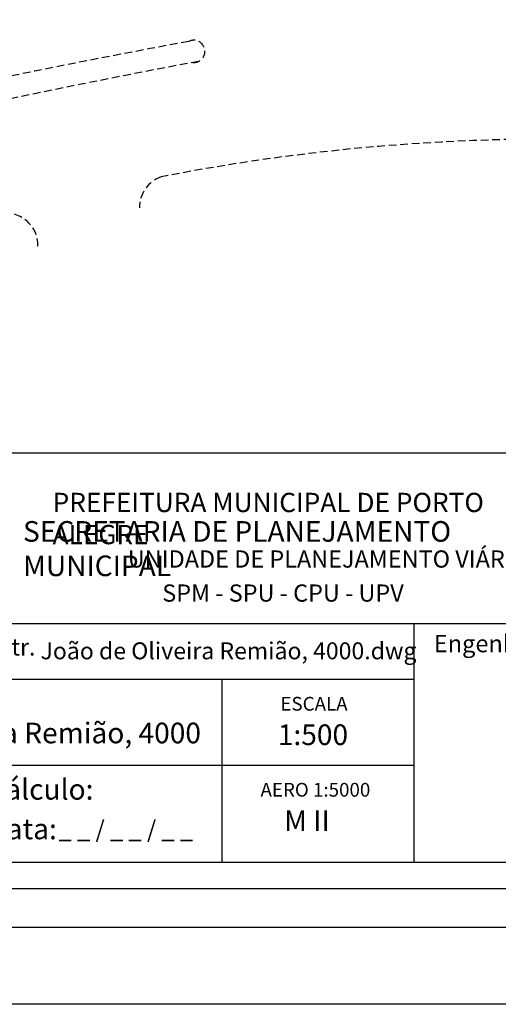
# Model space of a CAD drawing. Extents: x 188717 to 188821, y 1668197 to 1668343.
# Drawn here: x 188754 to 188785, y 1668197 to 1668261 of the extents above; entities that cross this region are included whole.
import ezdxf

# ---------------------------------------------------------------- set-up
doc = ezdxf.new("R2010")
doc.units = 0
doc.header["$LTSCALE"] = 2
doc.header["$MEASUREMENT"] = 0
doc.linetypes.add('DASHED2', pattern=[0.375, 0.25, -0.125])
doc.layers.get('0').update_dxf_attribs({"linetype": 'CONTINUOUS'})
doc.layers.get('DEFPOINTS').update_dxf_attribs({"linetype": 'CONTINUOUS'})
for name, color, linetype in [('T-DIM', 1, 'CONTINUOUS'), ('T-MFIO-EXI', 7, 'DASHED2'), ('T-TEXTP', 7, 'CONTINUOUS')]:
    doc.layers.add(name, color=color, linetype=linetype)
doc.styles.get("Standard").update_dxf_attribs({"font": 'ARIAL.TTF'})

msp = doc.modelspace()

# ---------------------------------------------------------------- linework, layer by layer
msp.add_lwpolyline([(188722.415, 1668340.039), (188816.3, 1668340.039), (188816.3, 1668201.541), (188722.415, 1668201.541)], close=True)
at = {"layer": 'DEFPOINTS'}
msp.add_lwpolyline([(188717.415, 1668343.264), (188821.3, 1668343.264), (188821.3, 1668196.541), (188717.415, 1668196.541)], close=True, dxfattribs=at)
at = {"layer": 'T-DIM'}
msp.add_lwpolyline([(188724.915, 1668337.539), (188813.8, 1668337.539), (188813.8, 1668204.041), (188724.915, 1668204.041)], close=True, dxfattribs=at)
at = {"layer": 'T-MFIO-EXI'}
for centre, radius, start, end in [((188891.838, 1667574.207), 696.647, 100.509799, 103.863467), ((188765.092, 1668258.518), 0.726, 264.65205, 116.54627), ((188861.836, 1667741.528), 525.266, 100.57741, 105.10976), ((188788.302, 1668120.713), 132.099, 86.86839, 101.05095), ((188763.685, 1668248.359), 2.124, 109.36326, 180.58402), ((188752.895, 1668245.934), 2.048, 357.80844, 103.40007)]:
    msp.add_arc(centre, radius, start, end, dxfattribs=at)
at = {"layer": 'T-TEXTP'}
for p, q in [((188729.576, 1668232.399), (188811.785, 1668232.399)), ((188729.576, 1668221.312), (188811.785, 1668221.312)), ((188779.433, 1668205.761), (188779.433, 1668221.312)), ((188779.433, 1668217.666), (188729.576, 1668217.666)), ((188766.933, 1668205.761), (188766.933, 1668217.666)), ((188779.433, 1668212.073), (188729.576, 1668212.073)), ((188811.785, 1668205.761), (188729.576, 1668205.761))]:
    msp.add_line(p, q, dxfattribs=at)

# ---------------------------------------------------------------- texts
at = {"layer": 'T-TEXTP', "attachment_point": 1}
for s, insert, char_height in [('{\\fArial|b0|i0|c0|p34;\\H1.12x;PREFEITURA MUNICIPAL DE PORTO ALEGRE}', (188755.909, 1668229.807), 1.11877), ('{\\fArial|b1|i0|c0|p34;\\H1.034x;SECRETARIA DE PLANEJAMENTO MUNICIPAL}', (188753.982, 1668227.967), 1.29778), ('{\\fArial|b0|i0|c0|p34;UNIDADE DE PLANEJAMENTO VIÁRIO}', (188760.804, 1668226.062), 1.11877), ('{\\fArial|b0|i0|c0|p34;SPM - SPU - CPU - UPV}', (188763.042, 1668223.847), 1.11877), ('{\\fArial|b0|i0|c0|p34;Engenheiro / Arquiteto:}', (188780.717, 1668220.561), 1.125), ('Arquivo:{\\H0.8193x;577\\\\C\\\\UPV\\\\Vistoria\\\\Estr. João de Oliveira Remião, 4000.dwg}', (188730.491, 1668220.323), 1.34253), ('{\\fArial|b0|i0|c0|p34;ESCALA}', (188770.732, 1668216.535), 0.89502), ('Local:Estr. João de Oliveira Remião, 4000', (188730.494, 1668214.857), 1.34253), (' 1:500', (188770.153, 1668214.745), 1.3425), ('{\\fArial|b0|i0|c0|p34;Cálculo:}', (188751.662, 1668211.193), 1.34253), ('{\\fArial|b0|i0|c0|p34;AERO 1:5000}', (188769.438, 1668210.942), 0.89502), ('  M II', (188770.153, 1668209.151), 1.3425), ('{\\fArial|b0|i0|c0|p34;Data:}', (188751.662, 1668208.618), 1.34253), ('{\\fArial|b0|i0|c0|p34;_ _ / _ _ / _ _}', (188756.297, 1668208.488), 1.125)]:
    msp.add_mtext(s, dxfattribs=dict(at, insert=insert, char_height=char_height))

doc.saveas('drawing.dxf')
